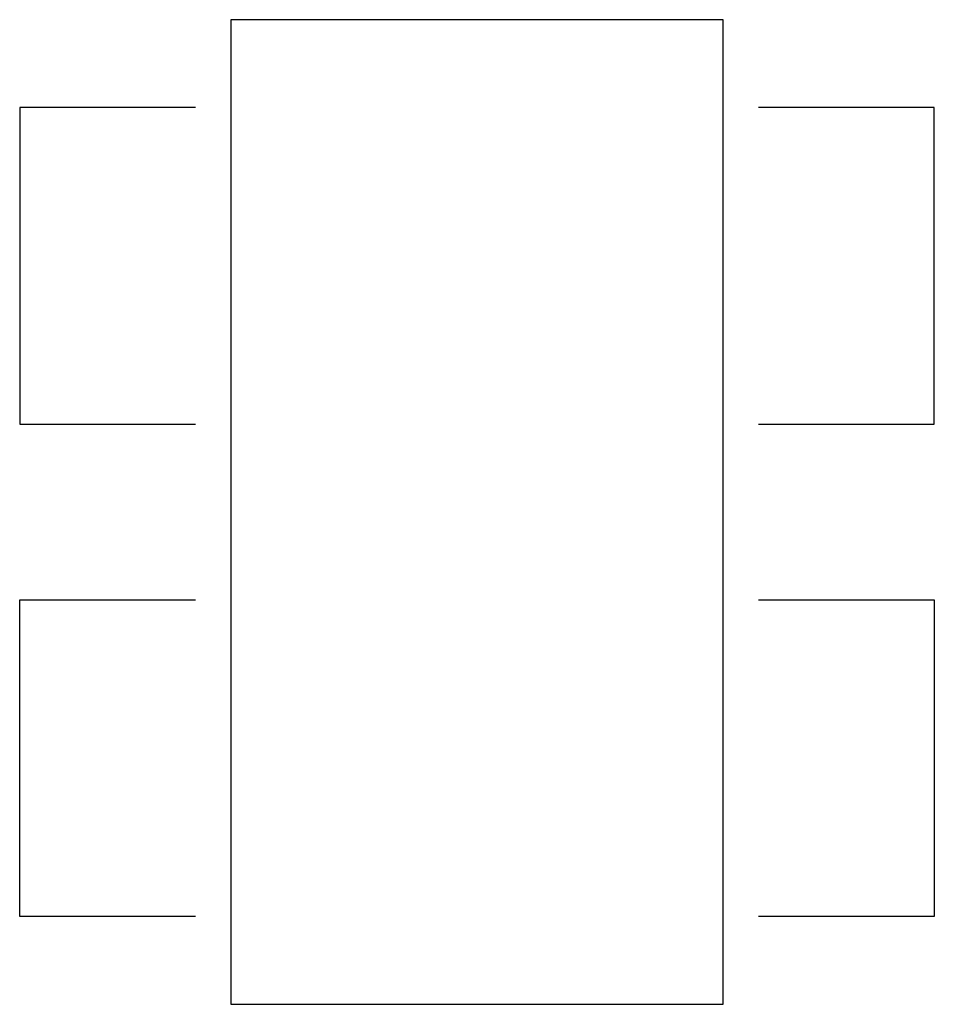
# Model space of a CAD drawing. Units: millimetres. Extents: x -300 to 1000, y -1400 to 0.
import ezdxf

# ---------------------------------------------------------------- set-up
doc = ezdxf.new("R2010")
doc.units = ezdxf.units.MM
doc.header["$LTSCALE"] = 20
doc.layers.add('aad blocks-grijs', color=8, linetype='CONTINUOUS')

msp = doc.modelspace()

# ---------------------------------------------------------------- linework, layer by layer
at = {"layer": 'aad blocks-grijs'}
for p, q in [((-300, -125), (-300, -575)), ((-50, -125), (-300, -125)), ((1000, -125), (750, -125)), ((1000, -575), (1000, -125)), ((-300, -575), (-50, -575)), ((750, -575), (1000, -575)), ((-300, -825), (-50, -825)), ((-300, -1275), (-300, -825)), ((750, -825), (1000, -825)), ((1000, -825), (1000, -1275)), ((-50, -1275), (-300, -1275)), ((1000, -1275), (750, -1275))]:
    msp.add_line(p, q, dxfattribs=at)
msp.add_lwpolyline([(115.8, 0), (0, 0), (0, -1400), (700, -1400), (700, 0), (637.5, 0)], close=True, dxfattribs=at)

doc.saveas('drawing.dxf')
